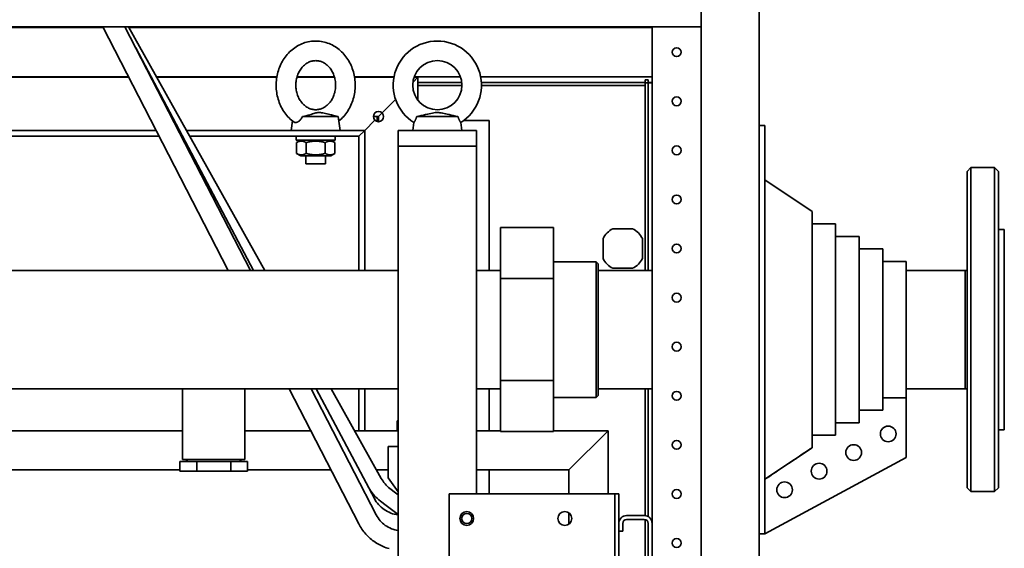
# Paper-space layout 'Sheet_1' of a CAD drawing. Extents: x 12 to 829, y 13 to 581.
# Drawn here: x 412 to 462, y 205 to 232 of the extents above; entities that cross this region are included whole.
import ezdxf

# ---------------------------------------------------------------- set-up
doc = ezdxf.new("R2010")
doc.units = 0
doc.layers.add('Visible Edges(OMA)', color=7, linetype='Continuous', lineweight=35)

psp = doc.layouts.new('Sheet_1')

# ---------------------------------------------------------------- linework, layer by layer
at = {"layer": 'Visible Edges(OMA)'}
for p, q in [((449.863, 240.343), (449.863, 50.258)), ((446.913, 50.258), (446.913, 233.468)), ((446.913, 231.468), (366.913, 231.468)), ((409.423, 231.418), (414.403, 231.418)), ((414.403, 231.468), (414.403, 231.418)), ((416.435, 231.418), (414.403, 231.418)), ((416.409, 231.468), (422.807, 219.053)), ((417.534, 231.468), (423.932, 219.053)), ((417.717, 231.468), (424.669, 219.053)), ((419.423, 231.418), (417.745, 231.418)), ((419.423, 231.418), (419.423, 231.468)), ((419.423, 231.418), (424.403, 231.418)), ((424.403, 231.468), (424.403, 231.418)), ((429.423, 231.418), (424.403, 231.418)), ((429.413, 231.418), (429.413, 231.468)), ((429.423, 231.418), (429.423, 231.468)), ((429.423, 231.418), (434.403, 231.418)), ((434.403, 231.468), (434.403, 231.418)), ((439.423, 231.418), (434.403, 231.418)), ((434.413, 231.468), (434.413, 231.418)), ((439.413, 231.418), (439.413, 231.468)), ((439.423, 231.418), (439.423, 231.468)), ((439.423, 231.418), (444.403, 231.418)), ((444.403, 231.468), (444.403, 231.418)), ((444.413, 231.418), (444.403, 231.418)), ((444.413, 206.168), (444.413, 231.468)), ((418.092, 230.384), (424.098, 219.053)), ((417.738, 228.888), (403.906, 228.888)), ((403.934, 228.918), (417.723, 228.918)), ((419.145, 228.918), (425.284, 228.918)), ((425.279, 228.888), (419.161, 228.888)), ((428.224, 228.888), (426.301, 228.888)), ((426.31, 228.918), (428.216, 228.918)), ((429.241, 228.918), (431.254, 228.918)), ((431.249, 228.888), (429.246, 228.888)), ((432.223, 228.648), (432.463, 228.888)), ((432.463, 228.888), (432.223, 228.648)), ((432.463, 228.888), (432.279, 228.888)), ((432.289, 228.918), (434.637, 228.918)), ((432.463, 227.738), (432.463, 228.888)), ((435.671, 228.918), (444.413, 228.918)), ((432.463, 228.618), (434.706, 228.618)), ((432.463, 228.468), (434.713, 228.468)), ((435.709, 228.618), (444.053, 228.618)), ((435.713, 228.468), (444.053, 228.468)), ((444.053, 228.768), (444.203, 228.768)), ((444.053, 228.693), (444.053, 228.768)), ((444.053, 228.693), (444.053, 228.618)), ((444.053, 228.618), (444.053, 228.468)), ((444.213, 228.613), (444.063, 228.613)), ((444.063, 228.613), (444.063, 219.053)), ((444.203, 228.768), (444.203, 228.678)), ((444.203, 228.678), (444.213, 228.678)), ((444.213, 228.678), (444.213, 228.623)), ((444.213, 228.623), (444.413, 228.623)), ((444.288, 228.613), (444.213, 228.613)), ((444.213, 228.613), (444.213, 219.053)), ((444.413, 228.613), (444.288, 228.613)), ((430.647, 227.072), (431.334, 227.759)), ((431.334, 227.759), (430.647, 227.072)), ((426.591, 226.888), (428.413, 226.888)), ((428.261, 226.927), (428.413, 226.888)), ((428.413, 226.888), (428.513, 226.188)), ((430.203, 226.888), (430.463, 226.888)), ((430.403, 226.888), (430.403, 226.635)), ((430.647, 227.072), (430.463, 226.888)), ((430.463, 226.888), (430.463, 226.628)), ((432.415, 226.888), (434.511, 226.888)), ((426.081, 226.664), (426.013, 226.188)), ((429.763, 226.188), (430.279, 226.704)), ((430.279, 226.704), (429.763, 226.188)), ((432.269, 226.581), (432.213, 226.188)), ((434.657, 226.581), (434.713, 226.188)), ((434.82, 226.693), (436.113, 226.693)), ((436.113, 226.693), (436.113, 219.053)), ((450.163, 226.438), (449.863, 226.438)), ((450.163, 226.438), (450.163, 225.438)), ((419.284, 225.888), (401.034, 225.888)), ((419.13, 226.188), (401.321, 226.188)), ((426.669, 226.188), (420.673, 226.188)), ((429.463, 225.888), (420.841, 225.888)), ((426.263, 225.888), (426.263, 225.688)), ((426.669, 226.188), (427.857, 226.188)), ((429.763, 226.188), (427.857, 226.188)), ((428.263, 225.888), (428.263, 225.688)), ((429.463, 225.888), (429.763, 226.188)), ((429.763, 226.188), (429.463, 225.888)), ((429.463, 219.053), (429.463, 225.888)), ((429.763, 219.053), (429.763, 226.188)), ((431.463, 226.188), (431.563, 226.188)), ((431.463, 226.188), (431.463, 225.388)), ((431.563, 226.188), (432.713, 226.188)), ((432.713, 226.188), (434.213, 226.188)), ((434.213, 226.188), (435.363, 226.188)), ((435.363, 226.188), (435.463, 226.188)), ((435.463, 225.388), (435.463, 226.188)), ((428.263, 225.688), (426.263, 225.688)), ((426.498, 225.688), (426.281, 225.563)), ((426.281, 225.563), (426.281, 225.013)), ((426.772, 225.563), (426.772, 225.013)), ((427.754, 225.563), (427.754, 225.013)), ((428.028, 225.688), (428.244, 225.563)), ((428.244, 225.563), (428.244, 225.013)), ((435.463, 225.388), (431.463, 225.388)), ((431.463, 48.918), (431.463, 225.388)), ((431.563, 225.388), (435.363, 225.388)), ((435.463, 207.668), (435.463, 225.388)), ((450.163, 206.638), (450.163, 225.438)), ((426.498, 224.888), (426.281, 225.013)), ((426.498, 224.888), (428.028, 224.888)), ((426.764, 224.888), (426.764, 224.488)), ((427.762, 224.888), (427.762, 224.488)), ((428.028, 224.888), (428.244, 225.013)), ((427.762, 224.488), (426.764, 224.488)), ((460.463, 224.088), (460.663, 224.288)), ((460.463, 207.988), (460.463, 224.088)), ((460.663, 224.288), (460.663, 207.788)), ((460.663, 224.288), (461.863, 224.288)), ((461.863, 207.788), (461.863, 224.288)), ((462.063, 224.088), (461.863, 224.288)), ((462.063, 224.088), (462.063, 207.988)), ((452.563, 222.053), (450.163, 223.663)), ((452.563, 210.04), (452.563, 222.053)), ((452.563, 221.418), (453.763, 221.418)), ((453.763, 210.677), (453.763, 221.418)), ((439.388, 221.234), (436.688, 221.234)), ((436.688, 221.234), (436.688, 218.636)), ((439.388, 221.234), (439.388, 218.636)), ((442.407, 221.173), (443.418, 221.173)), ((462.063, 221.138), (462.363, 221.138)), ((462.363, 210.938), (462.363, 221.138)), ((441.908, 219.662), (441.908, 220.673)), ((443.918, 220.673), (443.918, 219.662)), ((453.763, 220.783), (454.963, 220.783)), ((454.963, 211.314), (454.963, 220.783)), ((454.963, 220.148), (456.163, 220.148)), ((456.163, 211.952), (456.163, 220.148)), ((441.563, 219.488), (439.388, 219.488)), ((441.563, 212.588), (441.563, 219.488)), ((441.663, 219.388), (441.563, 219.488)), ((441.663, 219.388), (441.663, 212.688)), ((456.163, 219.513), (457.363, 219.513)), ((457.363, 212.566), (457.363, 219.513)), ((431.463, 219.053), (403.563, 219.053)), ((436.688, 219.053), (435.463, 219.053)), ((441.663, 219.053), (444.413, 219.053)), ((443.418, 219.163), (442.407, 219.163)), ((457.363, 219.053), (460.363, 219.053)), ((460.363, 219.053), (460.363, 213.023)), ((460.363, 213.023), (460.363, 219.053)), ((460.363, 219.053), (460.463, 219.053)), ((436.688, 218.636), (436.688, 213.44)), ((439.388, 218.636), (436.688, 218.636)), ((439.388, 218.636), (439.388, 213.44)), ((439.388, 213.44), (436.688, 213.44)), ((436.688, 213.44), (436.688, 210.842)), ((439.388, 213.44), (439.388, 210.842)), ((420.473, 213.023), (403.563, 213.023)), ((423.653, 213.023), (420.473, 213.023)), ((420.473, 213.023), (420.473, 209.423)), ((431.463, 213.023), (423.653, 213.023)), ((423.653, 213.023), (423.653, 209.423)), ((425.914, 213.023), (429.462, 206.139)), ((427.039, 213.023), (430.351, 206.597)), ((427.293, 213.023), (430.254, 207.435)), ((428.046, 213.023), (430.603, 208.456)), ((429.463, 210.888), (429.463, 213.023)), ((429.763, 210.888), (429.763, 213.023)), ((436.688, 213.023), (435.463, 213.023)), ((436.113, 213.023), (436.113, 210.888)), ((441.663, 213.023), (444.413, 213.023)), ((444.063, 213.023), (444.063, 206.565)), ((444.213, 213.023), (444.213, 206.514)), ((457.363, 213.023), (460.363, 213.023)), ((460.363, 213.023), (460.463, 213.023)), ((441.563, 212.588), (439.388, 212.588)), ((441.663, 212.688), (441.563, 212.588)), ((456.163, 212.566), (457.363, 212.566)), ((456.163, 212.563), (457.363, 212.563)), ((457.363, 209.517), (457.363, 212.563)), ((454.963, 211.93), (456.163, 211.93)), ((454.963, 211.928), (456.163, 211.928)), ((456.163, 211.928), (456.163, 211.952)), ((431.413, 211.388), (431.463, 211.388)), ((431.413, 211.388), (431.413, 210.888)), ((453.763, 211.295), (454.963, 211.295)), ((453.763, 211.293), (454.963, 211.293)), ((454.963, 211.293), (454.963, 211.314)), ((398.563, 210.888), (420.473, 210.888)), ((423.653, 210.888), (427.015, 210.888)), ((429.241, 210.888), (431.413, 210.888)), ((431.413, 210.888), (431.463, 210.888)), ((435.463, 210.888), (436.688, 210.888)), ((439.388, 210.842), (436.688, 210.842)), ((439.388, 210.888), (442.163, 210.888)), ((440.163, 208.888), (442.163, 210.888)), ((442.163, 210.888), (440.163, 208.888)), ((442.163, 207.668), (442.163, 210.888)), ((462.063, 210.938), (462.363, 210.938)), ((452.563, 210.66), (453.763, 210.66)), ((452.563, 210.658), (453.763, 210.658)), ((453.763, 210.658), (453.763, 210.677)), ((430.963, 209.488), (430.963, 210.088)), ((431.463, 210.088), (430.963, 210.088)), ((450.163, 208.413), (452.563, 210.023)), ((452.563, 210.023), (452.563, 210.04)), ((421.197, 209.323), (420.331, 209.323)), ((420.331, 208.823), (420.331, 209.323)), ((423.653, 209.423), (420.473, 209.423)), ((422.929, 209.323), (421.197, 209.323)), ((421.197, 208.823), (421.197, 209.323)), ((423.795, 209.323), (422.929, 209.323)), ((422.929, 208.823), (422.929, 209.323)), ((423.795, 208.823), (423.795, 209.323)), ((430.963, 209.488), (430.963, 208.488)), ((457.363, 209.517), (450.163, 205.638)), ((398.078, 208.888), (420.331, 208.888)), ((420.331, 208.823), (421.197, 208.823)), ((421.197, 208.823), (422.929, 208.823)), ((422.929, 208.823), (423.795, 208.823)), ((423.795, 208.888), (428.045, 208.888)), ((430.361, 208.888), (430.963, 208.888)), ((435.463, 208.888), (440.163, 208.888)), ((436.113, 208.888), (436.113, 207.668)), ((440.163, 207.668), (440.163, 208.888)), ((430.963, 208.488), (431.463, 207.773)), ((431.048, 207.943), (431.336, 207.722)), ((460.463, 207.988), (460.663, 207.788)), ((460.663, 207.788), (461.863, 207.788)), ((462.063, 207.988), (461.863, 207.788)), ((430.562, 207.308), (430.85, 207.087)), ((431.463, 207.625), (431.336, 207.722)), ((434.063, 207.668), (442.313, 207.668)), ((434.063, 202.668), (434.063, 207.668)), ((442.313, 207.668), (442.513, 207.668)), ((442.513, 207.668), (442.513, 202.668)), ((442.713, 207.668), (442.513, 207.668)), ((442.713, 202.668), (442.713, 207.668)), ((430.85, 207.087), (431.463, 206.617)), ((440.163, 206.131), (440.163, 206.705)), ((443.113, 206.568), (444.013, 206.568)), ((444.013, 206.368), (443.113, 206.368)), ((444.063, 206.361), (444.063, 203.974)), ((450.163, 206.638), (450.163, 205.638)), ((442.713, 205.768), (442.713, 206.168)), ((442.913, 206.168), (442.913, 205.768)), ((444.213, 204.168), (444.213, 206.168)), ((444.413, 206.168), (444.413, 204.168)), ((442.913, 205.768), (442.713, 205.768)), ((449.863, 205.638), (450.163, 205.638))]:
    psp.add_line(p, q, dxfattribs=at)
at = {"layer": 'Visible Edges(OMA)', "flags": 128}
for points in [[(426.166, 226.599), (426.098, 226.65), (426.033, 226.704), (425.97, 226.76), (425.909, 226.819), (425.851, 226.881), (425.794, 226.945), (425.741, 227.011), (425.69, 227.08), (425.641, 227.15), (425.595, 227.223), (425.552, 227.297), (425.511, 227.373), (425.474, 227.45), (425.439, 227.529), (425.407, 227.61), (425.378, 227.691), (425.351, 227.774), (425.328, 227.857), (425.307, 227.942), (425.29, 228.027), (425.275, 228.113), (425.264, 228.199), (425.255, 228.286), (425.25, 228.373), (425.248, 228.46), (425.248, 228.547), (425.252, 228.634), (425.258, 228.721), (425.268, 228.808), (425.28, 228.894), (425.296, 228.98), (425.315, 229.065), (425.336, 229.149), (425.361, 229.232), (425.388, 229.314), (425.418, 229.395), (425.451, 229.475), (425.487, 229.554), (425.526, 229.631), (425.567, 229.706), (425.612, 229.78), (425.659, 229.851), (425.708, 229.921), (425.76, 229.989), (425.815, 230.054), (425.872, 230.117), (425.931, 230.178), (425.993, 230.236), (426.057, 230.292), (426.123, 230.344), (426.191, 230.394), (426.261, 230.441), (426.333, 230.485), (426.407, 230.525), (426.482, 230.563), (426.559, 230.597), (426.637, 230.627), (426.716, 230.654), (426.797, 230.677), (426.878, 230.696), (426.961, 230.712), (427.043, 230.724), (427.127, 230.733), (427.21, 230.737), (427.294, 230.737), (427.377, 230.734), (427.46, 230.727), (427.543, 230.716), (427.626, 230.701), (427.707, 230.682), (427.788, 230.66), (427.868, 230.634), (427.946, 230.605), (428.023, 230.572), (428.099, 230.536), (428.173, 230.496), (428.246, 230.453), (428.316, 230.407), (428.385, 230.358), (428.452, 230.306), (428.516, 230.251), (428.579, 230.194), (428.639, 230.134), (428.696, 230.071), (428.751, 230.006), (428.804, 229.939), (428.854, 229.87), (428.902, 229.799), (428.947, 229.726), (428.989, 229.651), (429.029, 229.574), (429.065, 229.496), (429.099, 229.417), (429.13, 229.336), (429.158, 229.254), (429.184, 229.171), (429.206, 229.087), (429.225, 229.002), (429.242, 228.917), (429.255, 228.831), (429.265, 228.744), (429.273, 228.658), (429.277, 228.57), (429.278, 228.483), (429.277, 228.396), (429.272, 228.309), (429.264, 228.222), (429.254, 228.136), (429.24, 228.05), (429.223, 227.964), (429.204, 227.88), (429.181, 227.796), (429.156, 227.713), (429.127, 227.631), (429.096, 227.55), (429.062, 227.471), (429.025, 227.393), (428.985, 227.317), (428.942, 227.242), (428.897, 227.169), (428.849, 227.098), (428.799, 227.029), (428.746, 226.962), (428.69, 226.898), (428.632, 226.836), (428.572, 226.776), (428.51, 226.719), (428.445, 226.664)], [(426.247, 228.488), (426.249, 228.552), (426.253, 228.617), (426.26, 228.681), (426.269, 228.744), (426.281, 228.807), (426.296, 228.869), (426.314, 228.929), (426.333, 228.989), (426.356, 229.046), (426.38, 229.103), (426.407, 229.157), (426.436, 229.21), (426.466, 229.26), (426.499, 229.308), (426.533, 229.354), (426.569, 229.398), (426.607, 229.439), (426.645, 229.478), (426.685, 229.514), (426.726, 229.547), (426.768, 229.578), (426.811, 229.606), (426.855, 229.631), (426.899, 229.653), (426.943, 229.673), (426.988, 229.691), (427.034, 229.705), (427.079, 229.717), (427.125, 229.726), (427.171, 229.733), (427.217, 229.736), (427.263, 229.738), (427.309, 229.736), (427.355, 229.733), (427.401, 229.726), (427.447, 229.717), (427.492, 229.705), (427.538, 229.691), (427.583, 229.673), (427.627, 229.653), (427.671, 229.631), (427.715, 229.606), (427.758, 229.578), (427.8, 229.547), (427.841, 229.514), (427.88, 229.478), (427.919, 229.439), (427.957, 229.398), (427.993, 229.354), (428.027, 229.308), (428.06, 229.26), (428.09, 229.21), (428.119, 229.157), (428.146, 229.103), (428.17, 229.046), (428.192, 228.989), (428.212, 228.929), (428.23, 228.869), (428.244, 228.807), (428.257, 228.744), (428.266, 228.681), (428.273, 228.617), (428.277, 228.552), (428.278, 228.488), (428.277, 228.423), (428.273, 228.359), (428.266, 228.295), (428.257, 228.231), (428.244, 228.169), (428.23, 228.107), (428.212, 228.046), (428.192, 227.987), (428.17, 227.929), (428.146, 227.873), (428.119, 227.818), (428.09, 227.766), (428.06, 227.715), (428.027, 227.667), (427.993, 227.621), (427.957, 227.578), (427.919, 227.537), (427.88, 227.498), (427.84, 227.462), (427.799, 227.429), (427.758, 227.398), (427.715, 227.37), (427.671, 227.345), (427.627, 227.322), (427.583, 227.302), (427.538, 227.285), (427.492, 227.27), (427.447, 227.259), (427.401, 227.249), (427.355, 227.243), (427.309, 227.239), (427.263, 227.238), (427.217, 227.239), (427.171, 227.243), (427.125, 227.25), (427.079, 227.259), (427.034, 227.27), (426.988, 227.285), (426.943, 227.302), (426.899, 227.322), (426.855, 227.345), (426.811, 227.37), (426.768, 227.398), (426.726, 227.429), (426.685, 227.462), (426.645, 227.498), (426.607, 227.537), (426.569, 227.578), (426.533, 227.621), (426.499, 227.667), (426.466, 227.716), (426.436, 227.766), (426.407, 227.818), (426.38, 227.873), (426.356, 227.929), (426.333, 227.987), (426.314, 228.046), (426.296, 228.107), (426.281, 228.169), (426.269, 228.231), (426.26, 228.295), (426.253, 228.359), (426.249, 228.423), (426.247, 228.488)], [(426.166, 226.599), (426.178, 226.592), (426.19, 226.587), (426.204, 226.583), (426.219, 226.581), (426.235, 226.581), (426.252, 226.582), (426.27, 226.586), (426.288, 226.591), (426.308, 226.597), (426.328, 226.606), (426.348, 226.616), (426.368, 226.628), (426.389, 226.641), (426.41, 226.656), (426.431, 226.673), (426.452, 226.691), (426.472, 226.711), (426.492, 226.733), (426.511, 226.755), (426.529, 226.78), (426.547, 226.805), (426.563, 226.831), (426.578, 226.859), (426.591, 226.888)], [(426.591, 226.888), (426.685, 226.909), (426.783, 226.932), (426.876, 226.957), (426.961, 226.98), (427.037, 227.003), (427.104, 227.023), (427.164, 227.042), (427.219, 227.059), (427.27, 227.073), (427.318, 227.084), (427.364, 227.092), (427.408, 227.096), (427.455, 227.097), (427.506, 227.093), (427.562, 227.087), (427.623, 227.077), (427.688, 227.064), (427.757, 227.05), (427.831, 227.033), (427.908, 227.015), (427.989, 226.995), (428.076, 226.974), (428.167, 226.951), (428.261, 226.927)], [(432.269, 226.581), (432.269, 226.581), (432.27, 226.583), (432.272, 226.586), (432.275, 226.59), (432.278, 226.595), (432.282, 226.601), (432.286, 226.608), (432.291, 226.617), (432.297, 226.626), (432.303, 226.637), (432.31, 226.649), (432.317, 226.661), (432.325, 226.675), (432.333, 226.69), (432.341, 226.706), (432.349, 226.723), (432.357, 226.74), (432.366, 226.759), (432.374, 226.779), (432.383, 226.799), (432.391, 226.82), (432.399, 226.842), (432.407, 226.864), (432.415, 226.888)], [(432.415, 226.888), (432.52, 226.91), (432.636, 226.936), (432.752, 226.962), (432.861, 226.987), (432.963, 227.01), (433.055, 227.031), (433.14, 227.05), (433.218, 227.067), (433.29, 227.08), (433.356, 227.09), (433.416, 227.096), (433.474, 227.097), (433.533, 227.094), (433.596, 227.087), (433.661, 227.076), (433.731, 227.063), (433.805, 227.047), (433.884, 227.029), (433.969, 227.009), (434.061, 226.988), (434.163, 226.964), (434.275, 226.939), (434.393, 226.913), (434.511, 226.888)], [(434.511, 226.888), (434.519, 226.864), (434.527, 226.842), (434.535, 226.82), (434.543, 226.799), (434.552, 226.779), (434.56, 226.759), (434.569, 226.74), (434.577, 226.723), (434.585, 226.706), (434.593, 226.69), (434.601, 226.675), (434.609, 226.661), (434.616, 226.649), (434.623, 226.637), (434.629, 226.626), (434.634, 226.617), (434.639, 226.608), (434.644, 226.601), (434.648, 226.595), (434.651, 226.59), (434.654, 226.586), (434.655, 226.583), (434.656, 226.581), (434.657, 226.581)], [(426.772, 225.563), (426.749, 225.576), (426.727, 225.587), (426.705, 225.597), (426.684, 225.606), (426.663, 225.614), (426.643, 225.621), (426.623, 225.626), (426.603, 225.631), (426.584, 225.634), (426.565, 225.637), (426.546, 225.638), (426.527, 225.639), (426.508, 225.638), (426.489, 225.637), (426.47, 225.634), (426.45, 225.631), (426.431, 225.626), (426.411, 225.621), (426.391, 225.614), (426.37, 225.606), (426.349, 225.597), (426.327, 225.587), (426.305, 225.576), (426.281, 225.563)], [(427.754, 225.563), (427.707, 225.576), (427.662, 225.587), (427.619, 225.597), (427.577, 225.606), (427.535, 225.614), (427.495, 225.621), (427.455, 225.626), (427.416, 225.631), (427.377, 225.634), (427.339, 225.637), (427.301, 225.638), (427.263, 225.639), (427.225, 225.638), (427.187, 225.637), (427.149, 225.634), (427.11, 225.631), (427.071, 225.626), (427.031, 225.621), (426.991, 225.614), (426.949, 225.606), (426.907, 225.597), (426.863, 225.587), (426.819, 225.576), (426.772, 225.563)], [(428.244, 225.563), (428.221, 225.576), (428.199, 225.587), (428.177, 225.597), (428.156, 225.606), (428.135, 225.614), (428.115, 225.621), (428.095, 225.626), (428.076, 225.631), (428.056, 225.634), (428.037, 225.637), (428.018, 225.638), (427.999, 225.639), (427.98, 225.638), (427.961, 225.637), (427.942, 225.634), (427.923, 225.631), (427.903, 225.626), (427.883, 225.621), (427.863, 225.614), (427.842, 225.606), (427.821, 225.597), (427.799, 225.587), (427.777, 225.576), (427.754, 225.563)], [(426.281, 225.013), (426.305, 225), (426.327, 224.988), (426.349, 224.978), (426.37, 224.969), (426.391, 224.961), (426.411, 224.955), (426.431, 224.949), (426.45, 224.945), (426.47, 224.941), (426.489, 224.939), (426.508, 224.937), (426.527, 224.937), (426.546, 224.937), (426.565, 224.939), (426.584, 224.941), (426.603, 224.945), (426.623, 224.949), (426.643, 224.955), (426.663, 224.961), (426.684, 224.969), (426.705, 224.978), (426.727, 224.988), (426.749, 225), (426.772, 225.013)], [(426.772, 225.013), (426.819, 225), (426.863, 224.988), (426.907, 224.978), (426.949, 224.969), (426.991, 224.961), (427.031, 224.955), (427.071, 224.949), (427.11, 224.945), (427.149, 224.941), (427.187, 224.939), (427.225, 224.937), (427.263, 224.937), (427.301, 224.937), (427.339, 224.939), (427.377, 224.941), (427.416, 224.945), (427.455, 224.949), (427.495, 224.955), (427.535, 224.961), (427.577, 224.969), (427.619, 224.978), (427.662, 224.988), (427.707, 225), (427.754, 225.013)], [(427.754, 225.013), (427.777, 225), (427.799, 224.988), (427.821, 224.978), (427.842, 224.969), (427.863, 224.961), (427.883, 224.955), (427.903, 224.949), (427.923, 224.945), (427.942, 224.941), (427.961, 224.939), (427.98, 224.937), (427.999, 224.937), (428.018, 224.937), (428.037, 224.939), (428.056, 224.941), (428.076, 224.945), (428.095, 224.949), (428.115, 224.955), (428.135, 224.961), (428.156, 224.969), (428.177, 224.978), (428.199, 224.988), (428.221, 225), (428.244, 225.013)], [(450.163, 208.414), (450.275, 208.489), (450.386, 208.564), (450.495, 208.637), (450.604, 208.71), (450.712, 208.782), (450.818, 208.854), (450.923, 208.924), (451.027, 208.994), (451.131, 209.063), (451.233, 209.132), (451.334, 209.2), (451.434, 209.267), (451.533, 209.334), (451.631, 209.4), (451.729, 209.465), (451.825, 209.529), (451.92, 209.593), (452.015, 209.657), (452.108, 209.72), (452.201, 209.782), (452.293, 209.843), (452.384, 209.904), (452.474, 209.965), (452.563, 210.025)], [(430.603, 208.456), (430.646, 208.383), (430.694, 208.312), (430.744, 208.244), (430.799, 208.178), (430.857, 208.115), (430.918, 208.054), (430.982, 207.997), (431.048, 207.943)], [(430.015, 207.887), (430.073, 207.806), (430.133, 207.727), (430.198, 207.65), (430.265, 207.576), (430.335, 207.505), (430.408, 207.436), (430.483, 207.37), (430.562, 207.308)], [(430.254, 207.435), (430.301, 207.353), (430.353, 207.274), (430.409, 207.197), (430.47, 207.125), (430.536, 207.056), (430.605, 206.99), (430.678, 206.93), (430.755, 206.873), (430.835, 206.821), (430.918, 206.774), (431.004, 206.732), (431.092, 206.695), (431.183, 206.663), (431.275, 206.637), (431.368, 206.616), (431.463, 206.601)], [(430.351, 206.597), (430.393, 206.52), (430.44, 206.446), (430.492, 206.374), (430.548, 206.306), (430.607, 206.241), (430.671, 206.18), (430.738, 206.122), (430.809, 206.068), (430.883, 206.019), (430.959, 205.974), (431.038, 205.934), (431.12, 205.898), (431.203, 205.867), (431.289, 205.841), (431.375, 205.82), (431.463, 205.804)], [(429.462, 206.139), (429.499, 206.07), (429.538, 206.002), (429.579, 205.936), (429.623, 205.87), (429.668, 205.806), (429.716, 205.744), (429.765, 205.683), (429.816, 205.623), (429.87, 205.566), (429.925, 205.51), (429.981, 205.455), (430.04, 205.403), (430.1, 205.352), (430.161, 205.304), (430.225, 205.257), (430.289, 205.212), (430.355, 205.169), (430.422, 205.129), (430.491, 205.09), (430.561, 205.054), (430.631, 205.02), (430.703, 204.988), (430.776, 204.958), (430.85, 204.931), (430.924, 204.906), (431, 204.883)]]:
    psp.add_lwpolyline(points, dxfattribs=at)
at = {"layer": 'Visible Edges(OMA)'}
for centre, radius in [((445.663, 230.168), 0.225), ((433.463, 228.488), 1.25), ((445.663, 227.668), 0.225), ((445.663, 225.168), 0.225), ((445.663, 222.668), 0.225), ((445.663, 220.168), 0.225), ((445.663, 217.668), 0.225), ((445.663, 215.168), 0.225), ((445.663, 212.668), 0.225), ((456.445, 210.726), 0.4), ((445.663, 210.168), 0.225), ((454.684, 209.778), 0.4), ((452.924, 208.829), 0.4), ((445.663, 207.668), 0.225), ((451.163, 207.88), 0.4), ((434.963, 206.418), 0.35), ((434.963, 206.418), 0.26), ((439.963, 206.418), 0.35), ((445.663, 205.168), 0.225)]:
    psp.add_circle(centre, radius, dxfattribs=at)
for centre, radius, start, end in [((433.463, 228.488), 2.25, 302.0468, 237.9532), ((430.463, 226.888), 0.26, 45, 225), ((430.463, 226.888), 0.26, 225, 45), ((442.913, 220.168), 1.125, 116.7049, 153.2951), ((442.913, 220.168), 1.125, 26.7049, 63.2951), ((442.913, 220.168), 1.125, 206.7049, 243.2951), ((442.913, 220.168), 1.125, 296.7049, 333.2951), ((420.618, 209.423), 0.1, 270, 0), ((423.508, 209.423), 0.1, 180, 270), ((443.113, 206.168), 0.4, 90, 180), ((443.113, 206.168), 0.2, 90, 180), ((444.013, 206.168), 0.4, 0, 90), ((444.013, 206.168), 0.2, 0, 90)]:
    psp.add_arc(centre, radius, start, end, dxfattribs=at)

doc.saveas('drawing.dxf')
